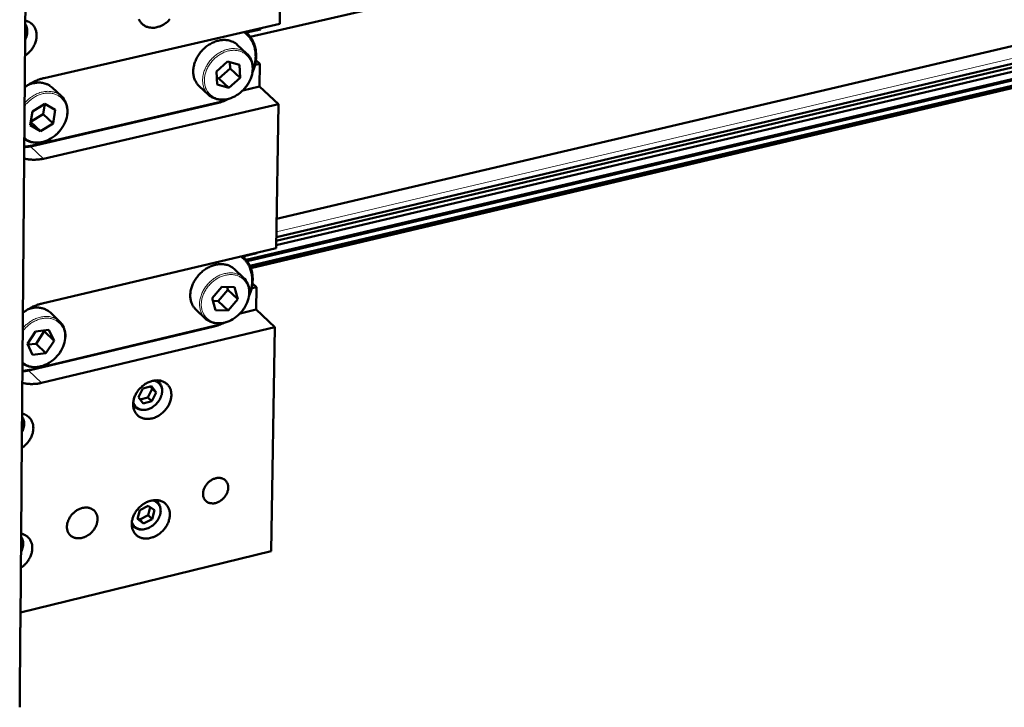
# Model space of a CAD drawing. Units: millimetres. Extents: x 0 to 5887, y 0 to 4158.
# Drawn here: x 4374 to 4621, y 1584 to 1756 of the extents above; entities that cross this region are included whole.
import ezdxf

# ---------------------------------------------------------------- set-up
doc = ezdxf.new("R2010")
doc.units = ezdxf.units.MM
doc.header["$LTSCALE"] = 7
doc.layers.add('AM_0', color=7, linetype='Continuous', lineweight=50)
doc.layers.add('AM_4', color=7, linetype='Continuous', lineweight=15, true_color=0x008000)

msp = doc.modelspace()

# ---------------------------------------------------------------- linework, layer by layer
at = {"layer": 'AM_0'}
for p, q in [((5322.479, 1956.877), (4431.521, 1752.038)), ((4374.131, 1640.348), (4376.363, 1918.595)), ((5316.996, 1912.921), (4438.139, 1706.36)), ((5287.642, 1900.072), (4438.033, 1699.781)), ((5286.602, 1900.785), (4438.05, 1700.84)), ((5285.893, 1901.508), (4438.066, 1701.825)), ((5290.567, 1899.066), (4430.469, 1696.128)), ((5290.685, 1898.75), (4430.721, 1695.808)), ((5290.527, 1897.451), (4431.438, 1694.586)), ((5290.355, 1897.33), (4431.474, 1694.506)), ((5289.511, 1896.734), (4431.636, 1694.107)), ((5289.339, 1896.613), (4431.665, 1694.025)), ((4438.927, 1755.266), (4439.861, 1813.299)), ((4379.786, 1741.679), (4438.927, 1755.266)), ((4430.56, 1753.078), (4434.062, 1753.883)), ((4434.066, 1754.149), (4434.062, 1753.883)), ((4430.328, 1753.291), (4430.688, 1752.96)), ((4430.612, 1747.873), (4428.254, 1750.041)), ((4423.014, 1743.32), (4425.824, 1745.804)), ((4426.455, 1744.067), (4423.651, 1741.587)), ((4425.824, 1745.804), (4428.797, 1745.02)), ((4426.375, 1745.658), (4426.455, 1744.067)), ((4426.455, 1744.067), (4428.961, 1741.756)), ((4428.797, 1745.02), (4428.961, 1741.756)), ((4433.928, 1745.272), (4432.715, 1744.992)), ((4432.925, 1746.194), (4433.928, 1745.272)), ((4433.928, 1745.272), (4433.839, 1739.542)), ((4423.181, 1740.055), (4423.014, 1743.32)), ((4423.651, 1741.587), (4423.095, 1741.733)), ((4423.651, 1741.587), (4426.155, 1739.274)), ((4428.961, 1741.756), (4426.155, 1739.274)), ((4384.154, 1737.108), (4381.821, 1739.296)), ((4421.046, 1737.498), (4418.696, 1739.674)), ((4426.155, 1739.274), (4423.181, 1740.055)), ((4429.634, 1738.57), (4433.839, 1739.542)), ((4433.839, 1739.542), (4438.603, 1735.154)), ((4423.224, 1735.395), (4376.769, 1724.641)), ((4376.855, 1733.306), (4380.025, 1735.213)), ((4376.895, 1724.764), (4423.352, 1735.518)), ((4379.997, 1735.196), (4379.564, 1732.62)), ((4438.603, 1735.154), (4379.611, 1721.473)), ((4380.025, 1735.213), (4382.618, 1733.702)), ((4438.021, 1699.02), (4438.603, 1735.154)), ((4376.281, 1729.89), (4376.855, 1733.306)), ((4379.564, 1732.62), (4376.423, 1730.73)), ((4379.564, 1732.62), (4382.042, 1730.288)), ((4382.618, 1733.702), (4382.042, 1730.288)), ((4378.876, 1728.382), (4376.281, 1729.89)), ((4376.417, 1730.699), (4378.876, 1728.382)), ((4382.042, 1730.288), (4378.876, 1728.382)), ((4379.298, 1685.171), (4438.021, 1699.02)), ((4429.577, 1697.029), (4429.93, 1696.698)), ((4429.666, 1696.945), (4433.192, 1697.777)), ((4433.194, 1697.882), (4433.192, 1697.777)), ((4429.822, 1691.63), (4427.482, 1693.827)), ((4432.074, 1690.215), (4433.061, 1689.288)), ((4421.985, 1686.485), (4424.377, 1689.349)), ((4425.875, 1688.62), (4423.488, 1685.761)), ((4424.377, 1689.349), (4427.566, 1689.245)), ((4425.69, 1689.306), (4425.875, 1688.62)), ((4425.875, 1688.62), (4428.363, 1686.279)), ((4427.566, 1689.245), (4428.363, 1686.279)), ((4433.061, 1689.288), (4431.871, 1689.006)), ((4433.061, 1689.288), (4432.973, 1683.639)), ((4422.785, 1683.52), (4421.985, 1686.485)), ((4423.488, 1685.761), (4422.169, 1685.803)), ((4423.488, 1685.761), (4425.974, 1683.418)), ((4428.363, 1686.279), (4425.974, 1683.418)), ((4383.692, 1680.66), (4381.376, 1682.877)), ((4420.211, 1681.433), (4417.878, 1683.639)), ((4425.974, 1683.418), (4422.785, 1683.52)), ((4428.984, 1682.692), (4432.973, 1683.639)), ((4432.973, 1683.639), (4437.702, 1679.193)), ((4375.64, 1675.043), (4377.676, 1678.148)), ((4422.432, 1679.407), (4376.305, 1668.45)), ((4376.429, 1668.568), (4422.559, 1679.526)), ((4377.676, 1678.148), (4381.001, 1678.541)), ((4379.827, 1678.191), (4377.794, 1675.091)), ((4437.702, 1679.193), (4379.126, 1665.253)), ((4379.732, 1678.391), (4379.827, 1678.191)), ((4379.827, 1678.191), (4382.288, 1675.829)), ((4381.001, 1678.541), (4382.288, 1675.829)), ((4436.798, 1623.092), (4437.702, 1679.193)), ((4376.931, 1672.333), (4375.64, 1675.043)), ((4377.794, 1675.091), (4375.733, 1674.847)), ((4377.794, 1675.091), (4380.254, 1672.727)), ((4382.288, 1675.829), (4380.254, 1672.727)), ((4380.254, 1672.727), (4376.931, 1672.333)), ((4408.527, 1665.498), (4408.097, 1665.908)), ((4408.759, 1665.246), (4408.693, 1665.87)), ((4403.483, 1661.661), (4404.567, 1663.823)), ((4404.567, 1663.823), (4406.782, 1664.405)), ((4406.925, 1663.769), (4405.842, 1661.608)), ((4406.519, 1664.336), (4406.925, 1663.769)), ((4406.782, 1664.405), (4407.913, 1662.825)), ((4407.913, 1662.825), (4406.829, 1660.664)), ((4406.925, 1663.769), (4407.913, 1662.825)), ((4404.615, 1660.081), (4403.483, 1661.661)), ((4405.842, 1661.608), (4403.889, 1661.095)), ((4406.829, 1660.664), (4404.615, 1660.081)), ((4405.842, 1661.608), (4406.829, 1660.664)), ((4402.567, 1659.278), (4402.138, 1659.689)), ((4402.202, 1659.095), (4402.829, 1659.056)), ((4373.855, 1605.834), (4374.116, 1638.396)), ((4408.172, 1635.469), (4407.76, 1635.867)), ((4408.388, 1635.235), (4408.33, 1635.83)), ((4403.205, 1631.147), (4403.778, 1633.369)), ((4403.778, 1633.369), (4405.911, 1634.464)), ((4405.911, 1634.464), (4407.469, 1633.337)), ((4406.433, 1634.086), (4405.911, 1632.066)), ((4407.469, 1633.337), (4406.895, 1631.115)), ((4404.764, 1630.02), (4403.205, 1631.147)), ((4403.781, 1630.972), (4403.258, 1631.35)), ((4405.911, 1632.066), (4403.781, 1630.972)), ((4403.781, 1630.972), (4404.764, 1630.02)), ((4406.895, 1631.115), (4404.764, 1630.02)), ((4405.911, 1632.066), (4406.895, 1631.115)), ((4402.2, 1629.306), (4401.789, 1629.705)), ((4401.844, 1629.137), (4402.441, 1629.099)), ((4373.87, 1607.735), (4436.798, 1623.092)), ((4373.679, 1583.931), (4373.839, 1603.9))]:
    msp.add_line(p, q, dxfattribs=at)
at = {"layer": 'AM_0', "flags": 128}
for points in [[(4408.073, 1754.422, -0.0242835), (4407.523, 1754.319, -0.0397311), (4407.182, 1754.299, -0.0077851), (4406.53, 1754.324, -0.0244024), (4406.323, 1754.345, -0.0274341), (4405.924, 1754.429, -0.0266916), (4405.526, 1754.558, -0.0290603), (4405.163, 1754.723, -0.0286086), (4404.817, 1754.931, -0.0296448), (4404.504, 1755.173, -0.0295882), (4404.221, 1755.45, -0.0289527), (4403.969, 1755.763, -0.0293035), (4403.758, 1756.099, -0.0272115), (4403.578, 1756.474, -0.0278857)], [(4411.357, 1756.428, -0.0181198), (4411.01, 1756.066, -0.0180327), (4410.636, 1755.728, -0.0186537), (4410.247, 1755.426, -0.0183437), (4409.83, 1755.148, -0.0196677), (4409.646, 1755.046, -0.0054441), (4408.965, 1754.708, -0.0348649), (4408.649, 1754.582, -0.0198053), (4408.073, 1754.422)], [(4375.06, 1756.102, -0.0297032), (4375.571, 1755.965, -0.0475774), (4375.873, 1755.831, -0.0110512), (4376.398, 1755.521, -0.0300469), (4376.581, 1755.391, -0.0306121), (4376.889, 1755.112, -0.0307034), (4377.159, 1754.798, -0.0294572), (4377.396, 1754.445, -0.0299633), (4377.586, 1754.073, -0.027334), (4377.74, 1753.66, -0.0281343), (4377.845, 1753.244, -0.0248886), (4377.909, 1752.787, -0.0258063), (4377.927, 1752.341, -0.0226413), (4377.899, 1751.858, -0.0235097), (4377.829, 1751.398, -0.0208603), (4377.71, 1750.909, -0.0215669), (4377.556, 1750.448, -0.0196304), (4377.351, 1749.972, -0.020118), (4377.116, 1749.526, -0.0189543), (4376.836, 1749.083, -0.0192006), (4376.526, 1748.667, -0.0188152), (4376.381, 1748.5, -0.0050182), (4375.808, 1747.902, -0.0330081), (4375.525, 1747.648, -0.0189432), (4374.989, 1747.259)], [(4418.696, 1739.674, -0.0256749), (4418.297, 1740.086, -0.0432225), (4418.095, 1740.361, -0.0085819), (4417.745, 1740.961, -0.025745), (4417.642, 1741.169, -0.0236559), (4417.47, 1741.623, -0.0243104), (4417.346, 1742.079, -0.0218067), (4417.259, 1742.576, -0.022544), (4417.218, 1743.063, -0.0200476), (4417.219, 1743.59, -0.0207618), (4417.261, 1744.097, -0.0185565), (4417.348, 1744.637, -0.0191738), (4417.472, 1745.151, -0.0174083), (4417.644, 1745.688, -0.0178876), (4417.848, 1746.198, -0.0166201), (4418.098, 1746.716, -0.0169436), (4418.377, 1747.208, -0.0161865), (4418.697, 1747.694, -0.0163483), (4419.045, 1748.153, -0.0160985), (4419.425, 1748.594, -0.0160977), (4419.834, 1749.009, -0.0163524), (4420.263, 1749.393, -0.016189), (4420.722, 1749.751, -0.016951), (4421.189, 1750.069, -0.016626), (4421.685, 1750.36, -0.0178984), (4422.176, 1750.605, -0.0174176), (4422.697, 1750.819, -0.0191878), (4423.2, 1750.984, -0.0185692), (4423.731, 1751.115, -0.0207784), (4424.233, 1751.198, -0.0200634), (4424.757, 1751.241, -0.0225616), (4425.246, 1751.239, -0.0218245), (4425.749, 1751.193, -0.0243266), (4426.213, 1751.106, -0.0236734), (4426.679, 1750.972, -0.0257563), (4426.894, 1750.886, -0.0085878), (4427.521, 1750.585, -0.0432338), (4427.812, 1750.406, -0.0256853), (4428.254, 1750.041)], [(4432.07, 1743.186, 0.0153798), (4432.375, 1744.007, 0.0269813), (4432.509, 1744.488, 0.0033647), (4432.738, 1745.56, 0.0153521), (4432.779, 1745.797, 0.0168541), (4432.848, 1746.431, 0.0163465), (4432.876, 1747.088, 0.0180466), (4432.86, 1747.705, 0.0175019), (4432.798, 1748.338, 0.019288), (4432.696, 1748.927, 0.018752), (4432.545, 1749.523, 0.0204515), (4432.359, 1750.075, 0.0199836), (4432.124, 1750.622, 0.0213752), (4431.855, 1751.126, 0.0210384), (4431.54, 1751.613, 0.0218961), (4431.384, 1751.815, 0.0063611), (4430.806, 1752.478, 0.0372972), (4430.505, 1752.768, 0.0217999), (4429.935, 1753.2)], [(4430.306, 1753.286, -0.0214338), (4430.856, 1752.812, -0.0368377), (4431.142, 1752.501, -0.0061712), (4431.69, 1751.792, -0.0215138), (4431.836, 1751.58, -0.0204812), (4432.13, 1751.065, -0.0208597), (4432.375, 1750.538, -0.0193788), (4432.587, 1749.967, -0.0198651), (4432.75, 1749.395, -0.0181569), (4432.876, 1748.778, -0.0186902), (4432.953, 1748.172, -0.0169548), (4432.99, 1747.522, -0.0174816), (4432.981, 1746.89, -0.0158666), (4432.928, 1746.22, -0.0163473), (4432.834, 1745.574, -0.0149443), (4432.785, 1745.338, -0.0032007), (4432.515, 1744.247, -0.0263684), (4432.364, 1743.762, -0.0149745), (4432.028, 1742.934)], [(4374.925, 1739.359, -0.0127487), (4375.653, 1739.882, -0.0229449), (4376.077, 1740.144, -0.0023615), (4377.091, 1740.701, -0.0127179), (4377.283, 1740.798, -0.0134991), (4377.485, 1740.888, -0.0026518), (4378.525, 1741.313, -0.0247662), (4378.964, 1741.464, -0.013539), (4379.786, 1741.679)], [(4375.865, 1740.012, -0.0207861), (4376.546, 1740.265, -0.0348994), (4376.966, 1740.37, -0.0058877), (4377.823, 1740.511, -0.0207836), (4378.067, 1740.538, -0.0234561), (4378.592, 1740.549, -0.0226635), (4379.135, 1740.511, -0.0254114), (4379.634, 1740.426, -0.0246964), (4380.136, 1740.289, -0.0270343), (4380.374, 1740.196, -0.0093755), (4381.04, 1739.88, -0.0450775), (4381.352, 1739.688, -0.0269674), (4381.821, 1739.296)], [(4426.081, 1736.484, -0.0167947), (4425.385, 1736.137, -0.0167947), (4424.668, 1735.837, -0.0163058), (4423.953, 1735.592, -0.0163058), (4423.224, 1735.395)], [(4423.352, 1735.518, 0.0145907), (4423.983, 1735.686, 0.0145907), (4424.603, 1735.89, 0.0149873), (4425.226, 1736.138, 0.0149873), (4425.833, 1736.422)], [(4376.769, 1724.641, -0.0126033), (4376.278, 1724.539, -0.0126033), (4375.782, 1724.462, -0.0123044), (4375.295, 1724.41, -0.0123044), (4374.805, 1724.383)], [(4374.806, 1724.51, 0.0134839), (4375.326, 1724.53, 0.0134839), (4375.844, 1724.578, 0.0138433), (4376.372, 1724.656, 0.0138433), (4376.895, 1724.764)], [(4379.611, 1721.473, -0.0154653), (4378.816, 1721.311, -0.0270984), (4378.356, 1721.258, -0.0033889), (4377.342, 1721.203, -0.0154692), (4377.12, 1721.199, -0.0168891), (4376.89, 1721.21, -0.0040091), (4375.923, 1721.297, -0.0302949), (4375.509, 1721.363, -0.0169105), (4374.783, 1721.551)], [(4431.23, 1687.189, 0.0152035), (4431.526, 1687.989, 0.0266932), (4431.656, 1688.457, 0.0032919), (4431.879, 1689.501, 0.0151769), (4431.919, 1689.729, 0.0166972), (4431.987, 1690.345, 0.0161847), (4432.015, 1690.984, 0.0178964), (4432, 1691.583, 0.0173488), (4431.942, 1692.198, 0.0191392), (4431.845, 1692.77, 0.0186027), (4431.702, 1693.35, 0.0202991), (4431.523, 1693.886, 0.0198328), (4431.298, 1694.418, 0.0212144), (4431.04, 1694.908, 0.020881), (4430.738, 1695.383, 0.0217243), (4430.588, 1695.579, 0.0062681), (4430.032, 1696.228, 0.0370394), (4429.742, 1696.513, 0.0216272), (4429.192, 1696.938)], [(4429.555, 1697.023, -0.0212445), (4430.085, 1696.559, -0.0365544), (4430.359, 1696.256, -0.0060707), (4430.887, 1695.562, -0.0213254), (4431.026, 1695.357, -0.0203076), (4431.308, 1694.856, -0.0206826), (4431.543, 1694.344, -0.0192128), (4431.746, 1693.789, -0.0196971), (4431.901, 1693.234, -0.0179935), (4432.021, 1692.635, -0.0185269), (4432.094, 1692.047, -0.0167885), (4432.128, 1691.416, -0.0173177), (4432.119, 1690.804, -0.0156921), (4432.067, 1690.153, -0.0161776), (4431.976, 1689.526, -0.0147567), (4431.928, 1689.299, -0.0031244), (4431.666, 1688.237, -0.0260586), (4431.52, 1687.765, -0.0147857), (4431.196, 1686.959)], [(4417.878, 1683.639, -0.0258445), (4417.489, 1684.048, -0.043477), (4417.294, 1684.322, -0.0086819), (4416.956, 1684.918, -0.0259163), (4416.856, 1685.125, -0.0237516), (4416.693, 1685.576, -0.0244279), (4416.577, 1686.027, -0.0218388), (4416.498, 1686.52, -0.0225996), (4416.464, 1687.002, -0.0200267), (4416.472, 1687.523, -0.0207619), (4416.521, 1688.024, -0.0184967), (4416.615, 1688.558, -0.0191306), (4416.745, 1689.066, -0.0173222), (4416.923, 1689.596, -0.0178135), (4417.131, 1690.098, -0.0165174), (4417.386, 1690.609, -0.0168487), (4417.669, 1691.093, -0.016074), (4417.993, 1691.572, -0.0162404), (4418.343, 1692.024, -0.0159818), (4418.726, 1692.457, -0.0159826), (4419.136, 1692.865, -0.0162367), (4419.566, 1693.241, -0.0160718), (4420.025, 1693.593, -0.0168419), (4420.491, 1693.904, -0.0165121), (4420.987, 1694.189, -0.0178036), (4421.476, 1694.426, -0.0173138), (4421.995, 1694.635, -0.0191178), (4422.494, 1694.795, -0.0184851), (4423.022, 1694.921, -0.0207467), (4423.519, 1694.999, -0.0200121), (4424.039, 1695.038, -0.0225833), (4424.522, 1695.033, -0.0218223), (4425.02, 1694.983, -0.0244128), (4425.477, 1694.895, -0.0237354), (4425.936, 1694.758, -0.0259057), (4426.149, 1694.672, -0.0086764), (4426.764, 1694.369, -0.0434664), (4427.049, 1694.19, -0.0258347), (4427.482, 1693.827)], [(4374.472, 1682.847, -0.0126175), (4375.195, 1683.369, -0.0227338), (4375.615, 1683.63, -0.002316), (4376.624, 1684.187, -0.0125855), (4376.813, 1684.284, -0.0133553), (4377.012, 1684.374, -0.0025996), (4378.047, 1684.801, -0.0245312), (4378.482, 1684.953, -0.0133962), (4379.298, 1685.171)], [(4375.804, 1683.744, -0.0201124), (4376.453, 1683.948, -0.0339223), (4376.849, 1684.028, -0.0055355), (4377.66, 1684.124, -0.0201167), (4377.884, 1684.139, -0.0226676), (4378.376, 1684.131, -0.0219124), (4378.881, 1684.076, -0.0244876), (4379.346, 1683.982, -0.0238138), (4379.812, 1683.839, -0.0259764), (4380.028, 1683.749, -0.0087219), (4380.652, 1683.436, -0.0435668), (4380.94, 1683.251, -0.0259071), (4381.376, 1682.877)], [(4424.957, 1680.34, -0.0148245), (4424.339, 1680.048, -0.0148245), (4423.704, 1679.793, -0.0144306), (4423.074, 1679.582, -0.0144306), (4422.432, 1679.407)], [(4422.559, 1679.526, 0.012785), (4423.109, 1679.673, 0.012785), (4423.651, 1679.848, 0.013098), (4424.195, 1680.056, 0.013098), (4424.729, 1680.292)], [(4376.305, 1668.45, -0.0124932), (4375.817, 1668.346, -0.0124932), (4375.324, 1668.266, -0.0121902), (4374.84, 1668.212, -0.0121902), (4374.355, 1668.181)], [(4374.356, 1668.302, 0.0133597), (4374.872, 1668.325, 0.0133597), (4375.386, 1668.377, 0.0137243), (4375.91, 1668.458, 0.0137243), (4376.429, 1668.568)], [(4379.126, 1665.253, -0.015335), (4378.336, 1665.088, -0.0268836), (4377.879, 1665.032, -0.0033362), (4376.872, 1664.97, -0.0153358), (4376.652, 1664.964, -0.0167942), (4376.424, 1664.974, -0.00397), (4375.464, 1665.052, -0.0301712), (4375.053, 1665.114, -0.0168191), (4374.331, 1665.293)], [(4406.876, 1656.357, -0.0247891), (4406.319, 1656.247, -0.0403325), (4405.97, 1656.225, -0.0080848), (4405.311, 1656.246, -0.0249129), (4405.099, 1656.267, -0.0283431), (4404.696, 1656.351, -0.0275074), (4404.293, 1656.483, -0.030249), (4403.929, 1656.65, -0.0297358), (4403.583, 1656.864, -0.030959), (4403.272, 1657.112, -0.0308921), (4402.993, 1657.397, -0.0301611), (4402.748, 1657.718, -0.0305556), (4402.546, 1658.062, -0.02814), (4402.378, 1658.446, -0.028898), (4402.258, 1658.836, -0.0255749), (4402.174, 1659.268, -0.0265178), (4402.138, 1659.691, -0.0230974), (4402.144, 1660.154, -0.024037), (4402.192, 1660.596, -0.0210636), (4402.287, 1661.07, -0.0218626), (4402.417, 1661.517, -0.0195963), (4402.596, 1661.984, -0.0201815), (4402.806, 1662.423, -0.0187039), (4403.061, 1662.865, -0.0190466), (4403.344, 1663.279, -0.0183634), (4403.664, 1663.68, -0.0184561), (4404.012, 1664.055, -0.0185588), (4404.385, 1664.401, -0.0184006), (4404.785, 1664.722, -0.0192909), (4405.196, 1665.003, -0.0188836), (4405.637, 1665.258, -0.02057), (4406.071, 1665.464, -0.0199248), (4406.535, 1665.641, -0.0223893), (4406.977, 1665.768, -0.0215441), (4407.447, 1665.859, -0.0246695), (4407.884, 1665.902, -0.0237133), (4408.341, 1665.903, -0.0271734), (4408.758, 1665.861, -0.02626), (4409.183, 1665.772, -0.0294296), (4409.568, 1665.645, -0.0287521), (4409.944, 1665.471, -0.0307883), (4410.283, 1665.262, -0.0305097), (4410.596, 1665.011, -0.0307248), (4410.875, 1664.724, -0.0309149), (4411.115, 1664.408, -0.0292268), (4411.323, 1664.053, -0.0298402), (4411.484, 1663.684, -0.026834), (4411.609, 1663.274, -0.0277237), (4411.687, 1662.866, -0.0242496), (4411.725, 1662.416, -0.0252222), (4411.719, 1661.983, -0.021971), (4411.668, 1661.512, -0.0228597), (4411.578, 1661.066, -0.0202199), (4411.44, 1660.594, -0.0209216), (4411.269, 1660.15, -0.0190465), (4411.051, 1659.694, -0.0195143), (4410.804, 1659.267, -0.0184357), (4410.515, 1658.844, -0.0186544), (4410.199, 1658.448, -0.0183653), (4409.851, 1658.073, -0.0183321), (4409.476, 1657.724, -0.0188275), (4409.083, 1657.41, -0.0185428), (4408.662, 1657.121, -0.0198303), (4408.474, 1657.012, -0.0055435), (4407.784, 1656.66, -0.0351448), (4407.463, 1656.527, -0.0199838), (4406.876, 1656.357)], [(4374.269, 1657.556, -0.0298228), (4374.773, 1657.43, -0.0476171), (4375.073, 1657.303, -0.0111225), (4375.591, 1657.007, -0.0301949), (4375.772, 1656.883, -0.0310798), (4376.076, 1656.615, -0.0311097), (4376.343, 1656.312, -0.0300281), (4376.577, 1655.972, -0.0305099), (4376.764, 1655.612, -0.0278514), (4376.917, 1655.211, -0.0286683), (4377.02, 1654.807, -0.0252562), (4377.084, 1654.361, -0.026221), (4377.101, 1653.927, -0.0228373), (4377.074, 1653.455, -0.0237662), (4377.005, 1653.006, -0.0209037), (4376.887, 1652.526, -0.0216704), (4376.735, 1652.075, -0.0195502), (4376.533, 1651.609, -0.0200908), (4376.301, 1651.171, -0.0187754), (4376.023, 1650.734, -0.0190662), (4375.719, 1650.326, -0.0185565), (4375.576, 1650.163, -0.0048949), (4375.01, 1649.57, -0.0325848), (4374.73, 1649.319, -0.0186873), (4374.2, 1648.932)], [(4422.786, 1635.148, -0.0311337), (4422.346, 1635.063, -0.0483474), (4422.058, 1635.054, -0.0121097), (4421.56, 1635.099, -0.0315169), (4421.37, 1635.133, -0.0362816), (4421.061, 1635.233, -0.0354451), (4420.762, 1635.38, -0.0381102), (4420.499, 1635.562, -0.0379043), (4420.265, 1635.782, -0.0371685), (4420.064, 1636.038, -0.0376392), (4419.906, 1636.317, -0.0338883), (4419.781, 1636.634, -0.0349193), (4419.704, 1636.956, -0.029843), (4419.666, 1637.317, -0.031134), (4419.671, 1637.665, -0.0263454), (4419.722, 1638.048, -0.0275474), (4419.809, 1638.406, -0.0239075), (4419.944, 1638.786, -0.0247891), (4420.11, 1639.138, -0.022571), (4420.32, 1639.494, -0.0230337), (4420.557, 1639.823, -0.0222632), (4420.829, 1640.136, -0.0222799), (4421.127, 1640.423, -0.0229438), (4421.444, 1640.677, -0.0225139), (4421.789, 1640.905, -0.0246242), (4422.133, 1641.089, -0.0237717), (4422.507, 1641.245, -0.0273106), (4422.862, 1641.351, -0.0261266), (4423.242, 1641.422, -0.03085), (4423.591, 1641.447, -0.0295546), (4423.955, 1641.429, -0.0346564), (4424.282, 1641.37, -0.0335942), (4424.608, 1641.264, -0.0375076), (4424.896, 1641.123, -0.0369893), (4425.164, 1640.937, -0.0379842), (4425.398, 1640.717, -0.0381397), (4425.594, 1640.465, -0.0356979), (4425.758, 1640.176, -0.036493), (4425.876, 1639.874, -0.0318197), (4425.958, 1639.532, -0.0330396), (4425.993, 1639.195, -0.0279397), (4425.987, 1638.821, -0.029233), (4425.94, 1638.466, -0.0249539), (4425.846, 1638.082, -0.0260196), (4425.719, 1637.725, -0.023079), (4425.545, 1637.354, -0.0237596), (4425.343, 1637.012, -0.0222682), (4425.1, 1636.676, -0.0225096), (4424.831, 1636.366, -0.0224567), (4424.535, 1636.081, -0.0222483), (4424.211, 1635.822, -0.0236329), (4424.045, 1635.711, -0.00776), (4423.517, 1635.408, -0.0410551), (4423.256, 1635.29, -0.0239093), (4422.786, 1635.148)], [(4406.511, 1626.384, -0.0246908), (4405.955, 1626.273, -0.0401796), (4405.608, 1626.249, -0.0080289), (4404.951, 1626.268, -0.0248093), (4404.74, 1626.288, -0.0283134), (4404.339, 1626.369, -0.0274529), (4403.937, 1626.498, -0.0302992), (4403.575, 1626.663, -0.0297596), (4403.229, 1626.873, -0.0310884), (4402.92, 1627.118, -0.0310003), (4402.642, 1627.4, -0.0303347), (4402.398, 1627.717, -0.0307186), (4402.197, 1628.058, -0.0283076), (4402.029, 1628.438, -0.0290676), (4401.909, 1628.825, -0.0257005), (4401.826, 1629.254, -0.0266561), (4401.79, 1629.673, -0.0231699), (4401.796, 1630.132, -0.0241276), (4401.844, 1630.571, -0.0210877), (4401.938, 1631.042, -0.0219053), (4402.068, 1631.486, -0.019581), (4402.247, 1631.951, -0.0201828), (4402.455, 1632.386, -0.0186573), (4402.71, 1632.826, -0.0190141), (4402.991, 1633.238, -0.0182918), (4403.311, 1633.637, -0.018396), (4403.657, 1634.011, -0.0184667), (4404.028, 1634.356, -0.0183174), (4404.427, 1634.676, -0.0191824), (4404.837, 1634.957, -0.0187811), (4405.275, 1635.211, -0.0204508), (4405.708, 1635.418, -0.0198074), (4406.17, 1635.595, -0.0222694), (4406.611, 1635.723, -0.0214196), (4407.079, 1635.815, -0.0245662), (4407.514, 1635.86, -0.0235968), (4407.969, 1635.863, -0.0271122), (4408.385, 1635.823, -0.0261769), (4408.808, 1635.736, -0.0294385), (4409.191, 1635.612, -0.0287344), (4409.566, 1635.441, -0.0308811), (4409.903, 1635.235, -0.0305779), (4410.216, 1634.986, -0.0308827), (4410.494, 1634.704, -0.0310566), (4410.733, 1634.39, -0.0294033), (4410.94, 1634.039, -0.0300125), (4411.1, 1633.674, -0.0269831), (4411.225, 1633.267, -0.0278809), (4411.303, 1632.863, -0.0243485), (4411.341, 1632.417, -0.0253372), (4411.335, 1631.987, -0.0220181), (4411.284, 1631.519, -0.0229255), (4411.194, 1631.077, -0.0202231), (4411.057, 1630.607, -0.0209425), (4410.887, 1630.166, -0.0190148), (4410.669, 1629.713, -0.0194978), (4410.424, 1629.288, -0.0183762), (4410.135, 1628.867, -0.0186076), (4409.821, 1628.473, -0.0182831), (4409.474, 1628.1, -0.0182602), (4409.101, 1627.752, -0.0187269), (4408.709, 1627.438, -0.0184498), (4408.289, 1627.15, -0.0197159), (4408.103, 1627.042, -0.0054866), (4407.415, 1626.688, -0.0349705), (4407.095, 1626.555, -0.0198702), (4406.511, 1626.384)], [(4389.33, 1626.408, -0.0274335), (4388.844, 1626.312, -0.0437508), (4388.533, 1626.296, -0.0096954), (4387.969, 1626.327, -0.0276364), (4387.773, 1626.353, -0.0317048), (4387.425, 1626.441, -0.0308177), (4387.082, 1626.576, -0.0337572), (4386.775, 1626.744, -0.0333225), (4386.49, 1626.955, -0.0340204), (4386.239, 1627.199, -0.0341482), (4386.025, 1627.474, -0.0323054), (4385.842, 1627.785, -0.0329625), (4385.705, 1628.11, -0.0293477), (4385.602, 1628.474, -0.0303609), (4385.545, 1628.835, -0.0261907), (4385.528, 1629.235, -0.0273037), (4385.553, 1629.618, -0.0235314), (4385.622, 1630.034, -0.0245187), (4385.727, 1630.425, -0.0216287), (4385.879, 1630.836, -0.0223572), (4386.06, 1631.22, -0.020507), (4386.286, 1631.607, -0.0209219), (4386.539, 1631.968, -0.0201277), (4386.827, 1632.315, -0.0202137), (4387.141, 1632.636, -0.0204646), (4387.477, 1632.929, -0.02022), (4387.84, 1633.196, -0.0215204), (4388.209, 1633.423, -0.0209514), (4388.606, 1633.623, -0.0233086), (4388.992, 1633.776, -0.0224452), (4389.405, 1633.898, -0.0257941), (4389.793, 1633.972, -0.024724), (4390.203, 1634.009, -0.0287753), (4390.577, 1634.002, -0.0276781), (4390.963, 1633.951, -0.0317269), (4391.311, 1633.862, -0.030856), (4391.654, 1633.727, -0.0337626), (4391.961, 1633.558, -0.033347), (4392.245, 1633.347, -0.0340037), (4392.496, 1633.103, -0.0341512), (4392.71, 1632.828, -0.0322707), (4392.892, 1632.516, -0.0329454), (4393.029, 1632.191, -0.0293053), (4393.131, 1631.827, -0.0303321), (4393.187, 1631.466, -0.0261494), (4393.204, 1631.066, -0.0272716), (4393.179, 1630.683, -0.023495), (4393.109, 1630.268, -0.0244877), (4393.005, 1629.877, -0.0215973), (4392.852, 1629.467, -0.0223287), (4392.671, 1629.084, -0.0204792), (4392.445, 1628.697, -0.0208954), (4392.193, 1628.337, -0.0201019), (4391.906, 1627.99, -0.0201879), (4391.592, 1627.669, -0.020439), (4391.256, 1627.377, -0.0201932), (4390.894, 1627.11, -0.0214936), (4390.721, 1627.003, -0.0064699), (4390.129, 1626.683, -0.0377424), (4389.845, 1626.561, -0.0216954), (4389.33, 1626.408)], [(4374.028, 1627.438, -0.0298562), (4374.529, 1627.315, -0.0476246), (4374.828, 1627.19, -0.0111424), (4375.344, 1626.899, -0.030237), (4375.525, 1626.777, -0.0312231), (4375.827, 1626.513, -0.0312337), (4376.094, 1626.213, -0.0302058), (4376.326, 1625.876, -0.0306797), (4376.513, 1625.519, -0.0280132), (4376.665, 1625.122, -0.028835), (4376.768, 1624.722, -0.0253709), (4376.832, 1624.279, -0.0263503), (4376.849, 1623.849, -0.0228978), (4376.822, 1623.38, -0.0238456), (4376.753, 1622.934, -0.0209166), (4376.636, 1622.458, -0.021702), (4376.484, 1622.01, -0.0195251), (4376.283, 1621.546, -0.020082), (4376.052, 1621.111, -0.0187204), (4375.775, 1620.676, -0.0190247), (4375.472, 1620.27, -0.0184775), (4375.331, 1620.108, -0.0048575), (4374.766, 1619.517, -0.0324555), (4374.487, 1619.266, -0.0186092), (4373.959, 1618.881)]]:
    msp.add_lwpolyline(points, format="xyb", dxfattribs=at)
at = {"layer": 'AM_0'}
for points, knots in [([(4375.053, 1755.235), (4375.144, 1755.1), (4375.225, 1754.957), (4375.451, 1754.466), (4375.548, 1754.084), (4375.615, 1753.286), (4375.581, 1752.859), (4375.389, 1752.03), (4375.231, 1751.617), (4375.021, 1751.229)], [0.07089235, 0.07089235, 0.07089235, 0.07089235, 0.12437811, 0.12437811, 0.24706425, 0.24706425, 0.37242065, 0.37242065, 0.49530492, 0.49530492, 0.49530492, 0.49530492]), ([(4430.612, 1747.873), (4431.051, 1747.469), (4431.413, 1746.969), (4431.919, 1745.866), (4432.075, 1745.251), (4432.175, 1743.965), (4432.118, 1743.279), (4431.797, 1741.92), (4431.528, 1741.23), (4430.812, 1739.938), (4430.356, 1739.319), (4429.318, 1738.232), (4428.723, 1737.75), (4427.468, 1736.979), (4426.794, 1736.682), (4425.449, 1736.308), (4424.762, 1736.227), (4423.464, 1736.292), (4422.836, 1736.438), (4421.822, 1736.891), (4421.405, 1737.166), (4421.046, 1737.498)], [0, 0, 0, 0, 0.2049622, 0.2049622, 0.4068821, 0.4068821, 0.6118882, 0.6118882, 0.8191915, 0.8191915, 1.0271496, 1.0271496, 1.2350962, 1.2350962, 1.4430495, 1.4430495, 1.6509701, 1.6509701, 1.8580163, 1.8580163, 2.0258588, 2.0258588, 2.0258588, 2.0258588]), ([(4384.154, 1737.108), (4384.593, 1736.696), (4384.954, 1736.188), (4385.456, 1735.07), (4385.608, 1734.448), (4385.698, 1733.152), (4385.635, 1732.462), (4385.301, 1731.097), (4385.023, 1730.406), (4384.291, 1729.115), (4383.827, 1728.498), (4382.772, 1727.417), (4382.168, 1726.938), (4380.897, 1726.179), (4380.215, 1725.888), (4378.856, 1725.529), (4378.163, 1725.457), (4376.856, 1725.539), (4376.224, 1725.694), (4375.364, 1726.09), (4375.082, 1726.258), (4374.822, 1726.453)], [0, 0, 0, 0, 0.2050933, 0.2050933, 0.4071196, 0.4071196, 0.6121453, 0.6121453, 0.8194279, 0.8194279, 1.0273757, 1.0273757, 1.2353254, 1.2353254, 1.4432805, 1.4432805, 1.6511879, 1.6511879, 1.8582136, 1.8582136, 1.9680338, 1.9680338, 1.9680338, 1.9680338]), ([(4429.822, 1691.63), (4430.251, 1691.227), (4430.602, 1690.73), (4431.088, 1689.635), (4431.233, 1689.026), (4431.315, 1687.754), (4431.249, 1687.075), (4430.913, 1685.733), (4430.637, 1685.052), (4429.911, 1683.779), (4429.451, 1683.17), (4428.409, 1682.102), (4427.813, 1681.629), (4426.561, 1680.875), (4425.89, 1680.586), (4424.554, 1680.225), (4423.872, 1680.15), (4422.588, 1680.223), (4421.968, 1680.372), (4420.971, 1680.827), (4420.562, 1681.102), (4420.211, 1681.433)], [0, 0, 0, 0, 0.2047726, 0.2047726, 0.4065392, 0.4065392, 0.6115187, 0.6115187, 0.8188524, 0.8188524, 1.0268249, 1.0268249, 1.2347662, 1.2347662, 1.4427158, 1.4427158, 1.650655, 1.650655, 1.8577317, 1.8577317, 2.0255368, 2.0255368, 2.0255368, 2.0255368]), ([(4383.692, 1680.66), (4384.121, 1680.249), (4384.47, 1679.744), (4384.952, 1678.635), (4385.093, 1678.02), (4385.165, 1676.738), (4385.093, 1676.055), (4384.744, 1674.708), (4384.46, 1674.026), (4383.718, 1672.753), (4383.249, 1672.146), (4382.19, 1671.084), (4381.586, 1670.615), (4380.318, 1669.872), (4379.639, 1669.589), (4378.29, 1669.243), (4377.603, 1669.176), (4376.309, 1669.266), (4375.686, 1669.424), (4374.864, 1669.811), (4374.608, 1669.963), (4374.37, 1670.138)], [0, 0, 0, 0, 0.2049035, 0.2049035, 0.4067759, 0.4067759, 0.6117735, 0.6117735, 0.8190861, 0.8190861, 1.0270488, 1.0270488, 1.2349939, 1.2349939, 1.4429461, 1.4429461, 1.6508725, 1.6508725, 1.8579281, 1.8579281, 1.9588801, 1.9588801, 1.9588801, 1.9588801]), ([(4408.527, 1665.498), (4408.788, 1665.248), (4409.002, 1664.941), (4409.299, 1664.269), (4409.388, 1663.896), (4409.439, 1663.118), (4409.399, 1662.702), (4409.193, 1661.878), (4409.023, 1661.459), (4408.575, 1660.676), (4408.29, 1660.302), (4407.645, 1659.645), (4407.276, 1659.355), (4406.5, 1658.895), (4406.084, 1658.719), (4405.255, 1658.503), (4404.832, 1658.46), (4404.034, 1658.513), (4403.649, 1658.61), (4403.034, 1658.899), (4402.782, 1659.071), (4402.567, 1659.278)], [0, 0, 0, 0, 0.1239774, 0.1239774, 0.2463317, 0.2463317, 0.371612, 0.371612, 0.4992222, 0.4992222, 0.627528, 0.627528, 0.7558187, 0.7558187, 0.884115, 0.884115, 1.0123893, 1.0123893, 1.1397775, 1.1397775, 1.2418493, 1.2418493, 1.2418493, 1.2418493]), ([(4374.263, 1656.79), (4374.369, 1656.637), (4374.461, 1656.473), (4374.682, 1655.963), (4374.769, 1655.587), (4374.815, 1654.804), (4374.772, 1654.387), (4374.572, 1653.606), (4374.424, 1653.233), (4374.232, 1652.88)], [0.06142801, 0.06142801, 0.06142801, 0.06142801, 0.12406832, 0.12406832, 0.24649769, 0.24649769, 0.37179453, 0.37179453, 0.48539202, 0.48539202, 0.48539202, 0.48539202]), ([(4374.117, 1638.398), (4374.12, 1638.678), (4374.117, 1638.984), (4374.122, 1639.625), (4374.13, 1639.979), (4374.133, 1640.348)], [-0.85378349, -0.85378349, -0.85378349, -0.85378349, -0.75384744, -0.75384744, -0.65391139, -0.65391139, -0.65391139, -0.65391139]), ([(4408.172, 1635.469), (4408.431, 1635.22), (4408.641, 1634.915), (4408.931, 1634.245), (4409.017, 1633.875), (4409.062, 1633.101), (4409.019, 1632.687), (4408.809, 1631.869), (4408.637, 1631.453), (4408.186, 1630.676), (4407.9, 1630.304), (4407.253, 1629.654), (4406.884, 1629.367), (4406.11, 1628.912), (4405.694, 1628.738), (4404.868, 1628.526), (4404.447, 1628.485), (4403.654, 1628.541), (4403.272, 1628.638), (4402.662, 1628.928), (4402.413, 1629.1), (4402.2, 1629.306)], [0, 0, 0, 0, 0.1238785, 0.1238785, 0.2461512, 0.2461512, 0.3714139, 0.3714139, 0.4990397, 0.4990397, 0.6273538, 0.6273538, 0.7556418, 0.7556418, 0.8839359, 0.8839359, 1.0122205, 1.0122205, 1.1396255, 1.1396255, 1.2416943, 1.2416943, 1.2416943, 1.2416943]), ([(4374.022, 1626.703), (4374.132, 1626.545), (4374.226, 1626.374), (4374.446, 1625.859), (4374.53, 1625.486), (4374.57, 1624.707), (4374.525, 1624.292), (4374.322, 1623.526), (4374.177, 1623.164), (4373.991, 1622.822)], [0.05860422, 0.05860422, 0.05860422, 0.05860422, 0.12396927, 0.12396927, 0.24631681, 0.24631681, 0.37159563, 0.37159563, 0.48242913, 0.48242913, 0.48242913, 0.48242913]), ([(4373.841, 1603.901), (4373.843, 1604.178), (4373.84, 1604.481), (4373.845, 1605.117), (4373.854, 1605.467), (4373.856, 1605.835)], [-0.85378349, -0.85378349, -0.85378349, -0.85378349, -0.75384744, -0.75384744, -0.65391139, -0.65391139, -0.65391139, -0.65391139])]:
    msp.add_open_spline(points, degree=3, knots=knots, dxfattribs=at)
at = {"layer": 'AM_4'}
for p, q in [((5284.956, 1902.465), (4438.087, 1703.127)), ((4423.352, 1735.518), (4423.224, 1735.395)), ((4376.351, 1724.553), (4379.611, 1721.473)), ((4376.895, 1724.764), (4376.769, 1724.641)), ((4422.559, 1679.526), (4422.432, 1679.407)), ((4375.901, 1668.362), (4379.126, 1665.253)), ((4376.429, 1668.568), (4376.305, 1668.45)), ((4408.527, 1665.498), (4407.966, 1665.906)), ((4402.135, 1659.819), (4402.567, 1659.278)), ((4408.172, 1635.469), (4407.639, 1635.865)), ((4401.787, 1629.825), (4402.2, 1629.306))]:
    msp.add_line(p, q, dxfattribs=at)
at = {"layer": 'AM_4', "flags": 128}
for points in [[(4375.049, 1754.719, -0.031569), (4375.249, 1754.287, -0.052224), (4375.325, 1754.009, -0.0125636), (4375.403, 1753.442, -0.0313238), (4375.414, 1753.212, -0.0268776), (4375.399, 1752.993, -0.00942), (4375.311, 1752.373, -0.0430539), (4375.229, 1752.041, -0.0268542), (4375.023, 1751.533)], [(4430.612, 1747.873, 0.0256987), (4430.17, 1748.238, 0.0432543), (4429.879, 1748.417, 0.0085957), (4429.252, 1748.718, 0.0257698), (4429.036, 1748.804, 0.02368), (4428.57, 1748.938, 0.0243352), (4428.106, 1749.025, 0.0218257), (4427.603, 1749.071, 0.0225648), (4427.114, 1749.073, 0.0200603), (4426.589, 1749.029, 0.020777), (4426.087, 1748.946, 0.0185631), (4425.556, 1748.815, 0.0191829), (4425.053, 1748.65, 0.0174095), (4424.532, 1748.435, 0.0178912), (4424.04, 1748.19, 0.0166167), (4423.543, 1747.899, 0.0169423), (4423.076, 1747.581, 0.0161792), (4422.618, 1747.222, 0.0163429), (4422.187, 1746.838, 0.0160878), (4421.779, 1746.422, 0.0160886), (4421.398, 1745.981, 0.0163388), (4421.05, 1745.521, 0.0161768), (4420.729, 1745.035, 0.016935), (4420.45, 1744.544, 0.016611), (4420.2, 1744.025, 0.0178805), (4419.996, 1743.515, 0.0174003), (4419.824, 1742.978, 0.0191691), (4419.7, 1742.463, 0.0185505), (4419.612, 1741.923, 0.0207606), (4419.57, 1741.415, 0.0200446), (4419.569, 1740.888, 0.0225473), (4419.61, 1740.401, 0.021808), (4419.697, 1739.903, 0.0243191), (4419.821, 1739.447, 0.0236627), (4419.992, 1738.993, 0.0257585), (4420.095, 1738.785, 0.0085899), (4420.446, 1738.184, 0.0432431), (4420.647, 1737.909, 0.0256884), (4421.046, 1737.498)], [(4423.26, 1736.601, -0.0265832), (4422.715, 1736.772, -0.0435073), (4422.399, 1736.922, -0.0090867), (4421.827, 1737.272, -0.0268329), (4421.642, 1737.404, -0.0272818), (4421.308, 1737.703, -0.0273378), (4421.009, 1738.035, -0.0264345), (4420.743, 1738.405, -0.0268248), (4420.52, 1738.795, -0.0248311), (4420.33, 1739.226, -0.0254708), (4420.188, 1739.663, -0.0228862), (4420.081, 1740.143, -0.0236497), (4420.022, 1740.614, -0.0209739), (4420.004, 1741.127, -0.0217378), (4420.029, 1741.621, -0.0193263), (4420.099, 1742.15, -0.0199995), (4420.207, 1742.655, -0.0180457), (4420.363, 1743.183, -0.0185757), (4420.551, 1743.685, -0.0171585), (4420.787, 1744.197, -0.0175213), (4421.052, 1744.682, -0.0166596), (4421.36, 1745.163, -0.0168473), (4421.696, 1745.618, -0.0165383), (4422.065, 1746.054, -0.0165493), (4422.463, 1746.465, -0.0167898), (4422.883, 1746.845, -0.016624), (4423.331, 1747.199, -0.0174167), (4423.789, 1747.512, -0.0170753), (4424.276, 1747.798, -0.0184237), (4424.758, 1748.037, -0.0179136), (4425.271, 1748.247, -0.0198032), (4425.764, 1748.406, -0.0191456), (4426.285, 1748.53, -0.0215079), (4426.777, 1748.606, -0.0207511), (4427.291, 1748.641, -0.0234099), (4427.769, 1748.632, -0.02264), (4428.26, 1748.577, -0.0252613), (4428.711, 1748.482, -0.0245988), (4429.162, 1748.338, -0.0266958), (4429.575, 1748.159, -0.0262684), (4429.973, 1747.933, -0.0273291), (4430.336, 1747.672, -0.0272291), (4430.67, 1747.373, -0.0269499), (4430.97, 1747.037, -0.0272005), (4431.231, 1746.674, -0.0256617), (4431.459, 1746.271, -0.0262092), (4431.641, 1745.856, -0.0238261), (4431.789, 1745.398, -0.0245588), (4431.889, 1744.943, -0.0218579), (4431.951, 1744.445, -0.0226459), (4431.967, 1743.961, -0.0200612), (4431.94, 1743.438, -0.0207957), (4431.873, 1742.938, -0.0185947), (4431.759, 1742.408, -0.0192054), (4431.61, 1741.904, -0.0175144), (4431.413, 1741.383, -0.0179654), (4431.186, 1740.889, -0.0168258), (4430.913, 1740.391, -0.0171032), (4430.612, 1739.921, -0.0165187), (4430.273, 1739.461, -0.0166187), (4429.906, 1739.028, -0.0165845), (4429.51, 1738.62, -0.0165067), (4429.087, 1738.236, -0.0170223), (4428.647, 1737.889, -0.016767), (4428.178, 1737.568, -0.0178371), (4427.708, 1737.291, -0.0174074), (4427.207, 1737.043, -0.0190307), (4426.719, 1736.843, -0.0184385), (4426.201, 1736.675, -0.0205805), (4425.708, 1736.557, -0.0198584), (4425.188, 1736.476, -0.0224064), (4424.957, 1736.46, -0.0068269), (4424.198, 1736.451, -0.0391316), (4423.852, 1736.479, -0.0225029), (4423.26, 1736.601)], [(4374.887, 1734.616, -0.0165303), (4375.333, 1735.187, -0.0291781), (4375.615, 1735.487, -0.0038794), (4376.286, 1736.112, -0.0164461), (4376.45, 1736.253, -0.0169963), (4376.895, 1736.586, -0.0167357), (4377.37, 1736.894, -0.0178149), (4377.844, 1737.157, -0.01739), (4378.348, 1737.391, -0.0189926), (4378.838, 1737.577, -0.0184167), (4379.357, 1737.731, -0.0205023), (4379.85, 1737.836, -0.019809), (4380.368, 1737.904, -0.02226), (4380.852, 1737.926, -0.0215138), (4381.353, 1737.905, -0.0240858), (4381.816, 1737.843, -0.0233866), (4382.285, 1737.734, -0.0256843), (4382.715, 1737.589, -0.0251528), (4383.136, 1737.396, -0.0266909), (4383.521, 1737.17, -0.0264343), (4383.884, 1736.901, -0.026813), (4384.213, 1736.599, -0.0268873), (4384.507, 1736.263, -0.0259971), (4384.769, 1735.891, -0.0263874), (4384.987, 1735.499, -0.0244734), (4385.173, 1735.068, -0.0250989), (4385.312, 1734.632, -0.0226216), (4385.415, 1734.154, -0.0233646), (4385.471, 1733.685, -0.0207887), (4385.488, 1733.176, -0.0215335), (4385.462, 1732.685, -0.0191951), (4385.391, 1732.161, -0.0198554), (4385.284, 1731.661, -0.0179428), (4385.129, 1731.137, -0.0184677), (4384.942, 1730.64, -0.0170614), (4384.708, 1730.132, -0.0174271), (4384.445, 1729.652, -0.0165491), (4384.141, 1729.175, -0.0167471), (4383.809, 1728.725, -0.0163968), (4383.443, 1728.291, -0.0164253), (4383.05, 1727.884, -0.0165996), (4382.634, 1727.505, -0.0164583), (4382.19, 1727.152, -0.0171591), (4381.736, 1726.838, -0.016849), (4381.253, 1726.551, -0.0180791), (4380.774, 1726.31, -0.0176058), (4380.265, 1726.097, -0.0193539), (4379.774, 1725.934, -0.0187348), (4379.254, 1725.804, -0.0209452), (4378.763, 1725.722, -0.0202208), (4378.249, 1725.678, -0.0227469), (4377.77, 1725.68, -0.0219915), (4377.277, 1725.725, -0.0245489), (4376.822, 1725.81, -0.0238701), (4376.365, 1725.942, -0.0260287), (4376.153, 1726.027, -0.0087503), (4375.54, 1726.324, -0.0436372), (4375.256, 1726.5, -0.0259626), (4374.825, 1726.86)], [(4384.154, 1737.108, 0.0280994), (4383.664, 1737.515, 0.0466948), (4383.336, 1737.714, 0.0100914), (4382.641, 1738.033, 0.0281618), (4382.383, 1738.128, 0.0255568), (4381.853, 1738.262, 0.0263359), (4381.328, 1738.338, 0.0233315), (4380.757, 1738.362, 0.0241824), (4380.206, 1738.334, 0.0213285), (4379.614, 1738.249, 0.0221162), (4379.053, 1738.118, 0.0197428), (4378.463, 1737.928, 0.0203802), (4377.908, 1737.697, 0.0186348), (4377.341, 1737.408, 0.0190787), (4376.809, 1737.085, 0.0180051), (4376.597, 1736.933, 0.0046038), (4375.793, 1736.302, 0.0314821), (4375.443, 1735.983, 0.018108), (4374.893, 1735.373)], [(4429.822, 1691.63, 0.0258484), (4429.39, 1691.993, 0.0434873), (4429.105, 1692.172, 0.0086845), (4428.49, 1692.474, 0.0259194), (4428.277, 1692.561, 0.0237421), (4427.817, 1692.697, 0.0244215), (4427.36, 1692.786, 0.0218236), (4426.862, 1692.836, 0.0225866), (4426.379, 1692.841, 0.020009), (4425.858, 1692.801, 0.0207453), (4425.361, 1692.723, 0.018479), (4424.833, 1692.597, 0.0191129), (4424.333, 1692.437, 0.0173057), (4423.814, 1692.228, 0.0177965), (4423.325, 1691.99, 0.0165029), (4422.829, 1691.705, 0.0168333), (4422.362, 1691.393, 0.016062), (4421.903, 1691.041, 0.0162271), (4421.472, 1690.665, 0.0159727), (4421.062, 1690.256, 0.015972), (4420.679, 1689.823, 0.0162308), (4420.328, 1689.371, 0.0160642), (4420.004, 1688.892, 0.0168399), (4419.721, 1688.408, 0.0165081), (4419.466, 1687.896, 0.0178062), (4419.257, 1687.393, 0.0173141), (4419.079, 1686.863, 0.0191256), (4418.949, 1686.355, 0.0184905), (4418.854, 1685.821, 0.0207604), (4418.806, 1685.32, 0.0200234), (4418.798, 1684.798, 0.0226027), (4418.831, 1684.316, 0.0218399), (4418.91, 1683.822, 0.0244364), (4419.026, 1683.371, 0.0237582), (4419.189, 1682.92, 0.0259299), (4419.289, 1682.713, 0.00869), (4419.627, 1682.117, 0.0434977), (4419.823, 1681.843, 0.0258581), (4420.211, 1681.433)], [(4423.531, 1680.363, -0.0249483), (4422.943, 1680.406, -0.0408549), (4422.591, 1680.48, -0.008128), (4421.932, 1680.686, -0.0251583), (4421.724, 1680.766, -0.0271314), (4421.331, 1680.968, -0.0267524), (4420.956, 1681.215, -0.0275404), (4420.617, 1681.495, -0.027514), (4420.31, 1681.812, -0.0268858), (4420.035, 1682.165, -0.0272165), (4419.803, 1682.541, -0.0253614), (4419.603, 1682.957, -0.0259755), (4419.451, 1683.381, -0.0233873), (4419.333, 1683.847, -0.024159), (4419.263, 1684.307, -0.0213802), (4419.233, 1684.809, -0.0221767), (4419.246, 1685.293, -0.0196138), (4419.303, 1685.815, -0.0203324), (4419.399, 1686.311, -0.0182153), (4419.543, 1686.835, -0.0187942), (4419.719, 1687.331, -0.0172199), (4419.943, 1687.842, -0.0176306), (4420.196, 1688.324, -0.0166235), (4420.492, 1688.807, -0.0168561), (4420.816, 1689.262, -0.0164132), (4421.175, 1689.702, -0.016466), (4421.562, 1690.116, -0.0165816), (4421.973, 1690.502, -0.0164543), (4422.412, 1690.863, -0.0171301), (4422.862, 1691.184, -0.0168232), (4423.341, 1691.48, -0.0180658), (4423.817, 1691.73, -0.0175835), (4424.323, 1691.951, -0.0193886), (4424.812, 1692.123, -0.0187468), (4425.33, 1692.261, -0.0210665), (4425.819, 1692.351, -0.020306), (4426.332, 1692.403, -0.0229957), (4426.808, 1692.409, -0.0221949), (4427.3, 1692.37, -0.024954), (4427.752, 1692.292, -0.024231), (4428.207, 1692.166, -0.0265839), (4428.622, 1692.004, -0.0260741), (4429.026, 1691.795, -0.0274683), (4429.394, 1691.552, -0.0272809), (4429.735, 1691.268, -0.0273205), (4430.042, 1690.95, -0.0274985), (4430.312, 1690.601, -0.0261695), (4430.549, 1690.215, -0.0266744), (4430.741, 1689.813, -0.0243532), (4430.899, 1689.37, -0.0250786), (4431.01, 1688.927, -0.022316), (4431.083, 1688.441, -0.0231266), (4431.111, 1687.968, -0.0204081), (4431.096, 1687.455, -0.0211834), (4431.041, 1686.963, -0.0188215), (4430.94, 1686.439, -0.0194804), (4430.803, 1685.942, -0.017628), (4430.619, 1685.424, -0.0181279), (4430.403, 1684.934, -0.0168372), (4430.142, 1684.436, -0.017161), (4429.853, 1683.967, -0.0164375), (4429.524, 1683.505, -0.0165809), (4429.169, 1683.07, -0.0164177), (4428.783, 1682.656, -0.0163802), (4428.37, 1682.268, -0.016775), (4427.939, 1681.914, -0.0165566), (4427.479, 1681.584, -0.0175147), (4427.015, 1681.298, -0.0171168), (4426.522, 1681.039, -0.0186428), (4426.038, 1680.827, -0.0180737), (4425.525, 1680.646, -0.0201482), (4425.307, 1680.587, -0.0056571), (4424.519, 1680.419, -0.0357561), (4424.163, 1680.373, -0.0202661), (4423.531, 1680.363)], [(4374.435, 1678.181, -0.016401), (4374.878, 1678.747, -0.0289914), (4375.157, 1679.044, -0.0038239), (4375.824, 1679.666, -0.0163148), (4375.986, 1679.806, -0.0168248), (4376.429, 1680.138, -0.0165749), (4376.899, 1680.445, -0.0176243), (4377.37, 1680.707, -0.0172054), (4377.87, 1680.942, -0.0187935), (4378.357, 1681.13, -0.0182168), (4378.872, 1681.285, -0.0203117), (4379.362, 1681.393, -0.0196079), (4379.876, 1681.463, -0.0221037), (4380.357, 1681.489, -0.0213351), (4380.855, 1681.472, -0.023998), (4381.314, 1681.415, -0.0232645), (4381.78, 1681.311, -0.0256987), (4382.206, 1681.171, -0.0251257), (4382.625, 1680.985, -0.0268238), (4383.007, 1680.765, -0.0265269), (4383.367, 1680.502, -0.0270458), (4383.694, 1680.207, -0.0270904), (4383.986, 1679.878, -0.0262782), (4384.246, 1679.513, -0.0266556), (4384.463, 1679.129, -0.024742), (4384.647, 1678.705, -0.0253727), (4384.785, 1678.276, -0.0228347), (4384.887, 1677.806, -0.023597), (4384.944, 1677.344, -0.020929), (4384.96, 1676.842, -0.0217006), (4384.935, 1676.359, -0.019264), (4384.864, 1675.841, -0.0199527), (4384.758, 1675.347, -0.0179496), (4384.604, 1674.829, -0.018501), (4384.418, 1674.339, -0.0170166), (4384.186, 1673.836, -0.0174055), (4383.925, 1673.361, -0.0164616), (4383.623, 1672.888, -0.0166794), (4383.293, 1672.442, -0.0162738), (4382.93, 1672.012, -0.0163186), (4382.54, 1671.607, -0.0164467), (4382.127, 1671.231, -0.0163186), (4381.686, 1670.88, -0.016982), (4381.235, 1670.567, -0.0166814), (4380.756, 1670.28, -0.0178854), (4380.28, 1670.038, -0.0174165), (4379.775, 1669.825, -0.0191557), (4379.287, 1669.66, -0.0185335), (4378.771, 1669.528, -0.0207615), (4378.284, 1669.443, -0.0200238), (4377.773, 1669.397, -0.0226063), (4377.298, 1669.394, -0.0218251), (4376.808, 1669.435, -0.0244864), (4376.357, 1669.515, -0.0237709), (4375.903, 1669.642, -0.0260753), (4375.692, 1669.725, -0.008786), (4375.084, 1670.012, -0.04377), (4374.802, 1670.184, -0.0260182), (4374.373, 1670.535)], [(4383.692, 1680.66, 0.0284897), (4383.209, 1681.069, 0.0472703), (4382.884, 1681.269, 0.0103408), (4382.195, 1681.59, 0.0285492), (4381.938, 1681.687, 0.0257786), (4381.409, 1681.822, 0.0265995), (4380.886, 1681.898, 0.0234381), (4380.315, 1681.924, 0.0243279), (4379.764, 1681.896, 0.0213581), (4379.172, 1681.812, 0.0221739), (4378.61, 1681.681, 0.0197327), (4378.019, 1681.49, 0.0203854), (4377.463, 1681.259, 0.0186146), (4376.894, 1680.97, 0.0190617), (4376.361, 1680.646, 0.0179975), (4376.148, 1680.494, 0.0046054), (4375.342, 1679.861, 0.0314899), (4374.992, 1679.543, 0.0181059), (4374.441, 1678.932)], [(4407.07, 1665.789, -0.0339017), (4407.488, 1665.698, -0.0527479), (4407.743, 1665.593, -0.0138884), (4408.162, 1665.352, -0.034449), (4408.32, 1665.239, -0.0352151), (4408.565, 1665.008, -0.0353599), (4408.773, 1664.745, -0.0333555), (4408.95, 1664.446, -0.0340586), (4409.082, 1664.133, -0.0301592), (4409.18, 1663.781, -0.0312348), (4409.232, 1663.433, -0.0268076), (4409.244, 1663.046, -0.0279745), (4409.216, 1662.676, -0.024056), (4409.142, 1662.276, -0.0250685), (4409.034, 1661.9, -0.0221586), (4408.88, 1661.506, -0.0228762), (4408.696, 1661.14, -0.0211229), (4408.47, 1660.772, -0.0214904), (4408.217, 1660.431, -0.020903), (4407.932, 1660.107, -0.0209057), (4407.62, 1659.808, -0.0214752), (4407.29, 1659.541, -0.0211133), (4406.933, 1659.299, -0.0228484), (4406.574, 1659.1, -0.0221358), (4406.187, 1658.928, -0.0250285), (4405.816, 1658.804, -0.0240196), (4405.419, 1658.713, -0.0279253), (4405.05, 1658.668, -0.0267589), (4404.663, 1658.664, -0.0311851), (4404.312, 1658.7, -0.0301057), (4403.956, 1658.782, -0.0340242), (4403.637, 1658.901, -0.0333133), (4403.331, 1659.064, -0.0353568), (4403.059, 1659.261, -0.0352027), (4402.816, 1659.495, -0.0344805), (4402.697, 1659.648, -0.0139106), (4402.438, 1660.055, -0.0528002), (4402.322, 1660.305, -0.0339336), (4402.212, 1660.718)], [(4374.259, 1656.28, -0.0320968), (4374.457, 1655.861, -0.0529993), (4374.532, 1655.591, -0.0129248), (4374.609, 1655.041, -0.0318421), (4374.62, 1654.816, -0.0270925), (4374.605, 1654.601, -0.0095387), (4374.519, 1653.995, -0.0432255), (4374.437, 1653.67, -0.0270517), (4374.234, 1653.173)], [(4406.762, 1635.757, -0.0339235), (4407.172, 1635.661, -0.0527946), (4407.422, 1635.554, -0.0138988), (4407.831, 1635.31, -0.0344742), (4407.986, 1635.196, -0.0351503), (4408.224, 1634.963, -0.0353168), (4408.426, 1634.701, -0.0332095), (4408.596, 1634.403, -0.0339355), (4408.722, 1634.091, -0.0299631), (4408.814, 1633.742, -0.0310563), (4408.861, 1633.396, -0.0265972), (4408.868, 1633.013, -0.0277733), (4408.836, 1632.647, -0.0238508), (4408.759, 1632.251, -0.0248657), (4408.648, 1631.88, -0.0219627), (4408.491, 1631.491, -0.0226799), (4408.306, 1631.129, -0.0209332), (4408.079, 1630.767, -0.0213002), (4407.827, 1630.43, -0.0207137), (4407.542, 1630.111, -0.0207173), (4407.231, 1629.816, -0.0212804), (4406.903, 1629.553, -0.0209206), (4406.548, 1629.314, -0.0226436), (4406.192, 1629.118, -0.021933), (4405.808, 1628.948, -0.0248133), (4405.44, 1628.826, -0.0238031), (4405.046, 1628.736, -0.0277084), (4404.681, 1628.691, -0.0265332), (4404.298, 1628.686, -0.0309901), (4403.95, 1628.722, -0.029892), (4403.597, 1628.802, -0.0338887), (4403.282, 1628.918, -0.0331525), (4402.978, 1629.078, -0.0353111), (4402.709, 1629.271, -0.0351321), (4402.468, 1629.501, -0.0345146), (4402.349, 1629.652, -0.0139274), (4402.092, 1630.052, -0.0528629), (4401.976, 1630.298, -0.0339648), (4401.866, 1630.705)], [(4374.018, 1626.195, -0.0322615), (4374.215, 1625.78, -0.0532406), (4374.29, 1625.512, -0.0130381), (4374.366, 1624.967, -0.0320036), (4374.377, 1624.743, -0.0271588), (4374.363, 1624.529, -0.0095754), (4374.277, 1623.928, -0.0432779), (4374.195, 1623.605, -0.0271125), (4373.993, 1623.112)]]:
    msp.add_lwpolyline(points, format="xyb", dxfattribs=at)

doc.saveas('drawing.dxf')
